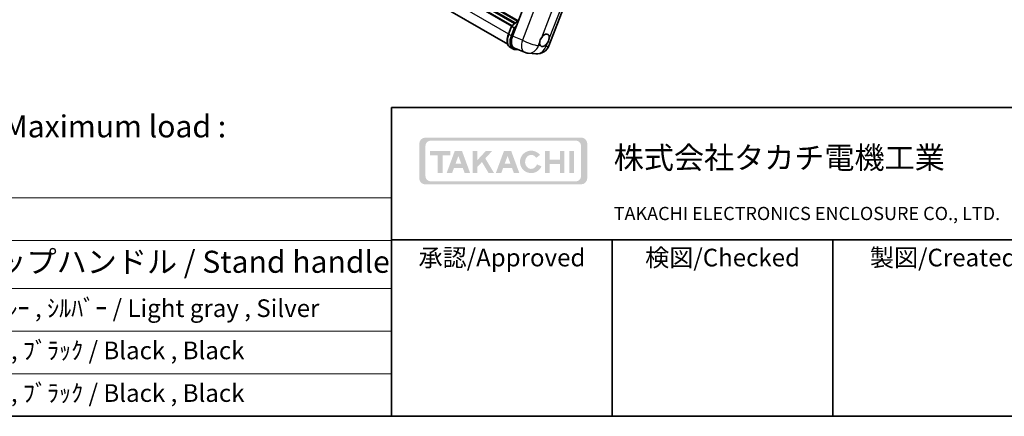
# Model space of a CAD drawing. Units: millimetres. Extents: x 87 to 12083, y 48 to 1734.
# Drawn here: x 1094 to 1764, y 48 to 318 of the extents above; entities that cross this region are included whole.
import ezdxf
from ezdxf.enums import TextEntityAlignment as Align

# ---------------------------------------------------------------- set-up
doc = ezdxf.new("R2010")
doc.units = ezdxf.units.MM
doc.header["$LTSCALE"] = 6
for name, color, linetype, lineweight in [('Border (ISO)', 7, 'Continuous', 35), ('Hatch (ISO)', 1, 'Continuous', 18), ('Symbol (ISO)', 7, 'Continuous', 18), ('Title (ISO)', 7, 'Continuous', 35), ('Visible (ISO)', 7, 'Continuous', 35), ('Visible Narrow (ISO)', 7, 'Continuous', 25)]:
    doc.layers.add(name, color=color, linetype=linetype, lineweight=lineweight)
doc.styles.add('Note Text (TK)', font='txt')
doc.styles.add('Note Text (TK2)', font='txt')
doc.styles.add('文字スタイル67', font='arial.ttf')

# ---------------------------------------------------------------- blocks, each defined once
blk = doc.blocks.new('図面枠 tk図枠')
at = {"layer": 'Border (ISO)'}
blk.add_line((14.50000000000001, 8.000000000000007), (405.4999999999999, 8.000000000000007), dxfattribs=at)
blk = doc.blocks.new('表題欄 tk表題欄')
at = {"layer": 'Hatch (ISO)'}
h = blk.add_hatch(color=256, dxfattribs=at)
edge = h.paths.add_edge_path(flags=0)
edge.add_arc((95.57537688673352, 236.2990653650367), 0.5958259999999996, 269.9999999999897, 360)
edge.add_line((96.17120288673351, 236.2990653650368), (96.17120288673348, 239.7107813650365))
edge.add_arc((95.5753768867335, 239.7107813650366), 0.5958259999999996, 0, 90.0000000000068)
edge.add_line((95.57537688673342, 240.3066073650366), (79.13710888673356, 240.3066073650366))
edge.add_arc((79.13710888673353, 239.7107813650366), 0.5958259999999996, 89.99999999999744, 180)
edge.add_line((78.54128288673353, 239.7107813650365), (78.54128288673331, 236.2990653650368))
edge.add_arc((79.13710888673332, 236.2990653650365), 0.5958259999999996, 180, 270.0000000000231)
edge.add_line((79.13710888673356, 235.7032393650365), (95.57537688673342, 235.7032393650367))
edge = h.paths.add_edge_path()
edge.add_line((77.83935088673357, 239.9556413650366), (77.83935088673357, 236.0542053650368))
edge.add_arc((78.54128288673346, 236.0542053650367), 0.7019319999998935, 180, 270.0000000000087)
edge.add_line((78.54128288673357, 235.3522733650368), (96.17120288673352, 235.3522733650368))
edge.add_arc((96.17120288673351, 236.0542053650367), 0.7019319999998921, 270, 360)
edge.add_line((96.8731348867334, 236.0542053650368), (96.87313488673352, 239.9556413650366))
edge.add_arc((96.1712028867336, 239.9556413650367), 0.7019319999998921, 0, 90.00000000000873)
edge.add_line((96.17120288673348, 240.6575733650367), (78.54128288673357, 240.6575733650366))
edge.add_arc((78.54128288673357, 239.9556413650366), 0.7019319999999984, 90, 180)
for points in [[(79.07181288673355, 239.1476033650369), (79.07181288673355, 238.6578833650367), (79.92066088673353, 238.6578833650367), (79.92066088673353, 236.6581933650368), (80.50832488673353, 236.6581933650368), (80.50832488673353, 238.6578833650367), (81.35717288673355, 238.6578833650367), (81.35717288673355, 239.1476033650369)], [(85.68407849525303, 236.6581933650368), (84.9434673993943, 237.8918698287545), (84.41792288673358, 237.3246628822781), (84.41792288673358, 236.6581933650368), (83.89555488673355, 236.6581933650368), (83.89555488673355, 239.1476033650369), (84.41792288673358, 239.1476033650369), (84.41792288673358, 238.0993979968839), (85.38913556809511, 239.1476033650369), (86.10696490847272, 239.1476033650369), (85.31925422435492, 238.2974470774499), (86.30334488673353, 236.6581933650368)], [(92.09142939614459, 239.1476033650369), (92.09142939614459, 236.6581933650368), (92.60971639614465, 236.6581933650368), (92.60971639614465, 237.6580383650368), (93.76872039614462, 237.6580383650368), (93.76872039614462, 236.6581933650368), (94.28700739614459, 236.6581933650368), (94.28700739614459, 239.1476033650369), (93.76872039614462, 239.1476033650369), (93.76872039614462, 238.1477583650367), (92.60971639614465, 238.1477583650367), (92.60971639614465, 239.1476033650369)], [(94.84202339614467, 239.1476033650369), (94.84202339614467, 236.6581933650368), (95.36439139614473, 236.6581933650368), (95.36439139614473, 239.1476033650369)]]:
    blk.add_hatch(color=256, dxfattribs=at).paths.add_polyline_path(points)
h = blk.add_hatch(color=256, dxfattribs=at)
h.paths.add_polyline_path([(82.59020695886475, 237.7110913650368), (81.95242681460243, 237.7110913650368), (82.27131688673356, 238.5794973650367)], flags=0)
h.paths.add_polyline_path([(82.77903014574996, 237.1968853650368), (81.76360362771717, 237.1968853650368), (81.56578886050404, 236.6581933650368), (80.94907288673355, 236.6581933650368), (81.86321688673357, 239.1476033650369), (82.67941688673353, 239.1476033650369), (83.59356088673351, 236.6581933650368), (82.97684491296302, 236.6581933650368)])
h = blk.add_hatch(color=256, dxfattribs=at)
h.paths.add_polyline_path([(87.52707281460246, 237.7110913650368), (88.16485295886469, 237.7110913650368), (87.84596288673359, 238.5794973650367)], flags=0)
h.paths.add_polyline_path([(87.14043486050403, 236.6581933650368), (87.3382496277172, 237.1968853650368), (88.35367614574989, 237.1968853650368), (88.551490912963, 236.6581933650368), (89.16820688673343, 236.6581933650368), (88.25406288673352, 239.1476033650369), (87.43786288673356, 239.1476033650369), (86.52371888673358, 236.6581933650368)])
h = blk.add_hatch(color=256, dxfattribs=at)
edge = h.paths.add_edge_path()
edge.add_arc((90.52309888673334, 237.9028983650369), 1.273272000000011, 38.55054079078439, 336.5820184016556)
edge.add_line((91.69149139614446, 237.3968543650369), (91.17255542714857, 237.6216113977801))
edge.add_ellipse((90.52309888673352, 237.9028983650369), major_axis=(0, -0.7998759999999119), ratio=0.8673469387756529, start_angle=128.5505407907963, end_angle=426.582018401653, ccw=False)
edge.add_line((91.09381514418376, 238.3576891122095), (91.51887237036831, 238.6964075050431))
at = {"layer": 'Title (ISO)'}
for p, q in [((74.70882392282105, 244.052739026017), (255.7088239228211, 244.052739026017)), ((74.70882392282105, 209.052739026017), (74.70882392282105, 244.052739026017)), ((74.70882392282105, 229.052739026017), (230.7088239228211, 229.052739026017)), ((99.70882392282108, 229.052739026017), (99.70882392282108, 209.052739026017)), ((124.708823922821, 229.052739026017), (124.708823922821, 209.052739026017)), ((255.7088239228211, 209.052739026017), (74.70882392282105, 209.052739026017))]:
    blk.add_line(p, q, dxfattribs=at)
at = {"layer": 'Title (ISO)', "color": 7, "attachment_point": 4, "line_spacing_factor": 1.5, "style": 'Note Text (TK)'}
for s, insert, char_height in [('株式会社タカチ電機工業', (99.87313488673345, 238.052739026017), 2.5), ('\\fArial|b0|i0;\\H1.4986;TAKACHI ELECTRONICS ENCLOSURE CO., LTD.', (99.87313488673342, 232.052739026017), 1.49859994649887)]:
    blk.add_mtext(s, dxfattribs=dict(at, insert=insert, char_height=char_height))
at = {"layer": 'Title (ISO)', "color": 1, "char_height": 2.000000029802322, "attachment_point": 5, "line_spacing_factor": 1.5, "style": 'Note Text (TK)'}
for s, insert in [('\\fＭＳ Ｐゴシック|b0|i0;\\H2.0000;承認/Approved', (87.20882392282108, 227.052739026017)), ('\\fＭＳ Ｐゴシック|b0|i0;\\H2.0000;検図/Checked', (112.208823922821, 227.052739026017)), ('\\fＭＳ Ｐゴシック|b0|i0;\\H2.0000;製図/Created', (137.2088239228211, 227.052739026017))]:
    blk.add_mtext(s, dxfattribs=dict(at, insert=insert))
at = {"layer": 'Title (ISO)', "color": 7}
for tag, p, height, style in [('<品名>_001', (157.4247330094969, 235.4760344384413), 2.5, 'Note Text (TK)'), ('<Title>_001', (157.2777188673935, 230.5513747487906), 2.000000029802322, '文字スタイル67'), ('<ページ_No.>_001', (238.0980284456275, 213.302739026017), 2.5, 'Note Text (TK)'), ('<総ページ数>_001', (246.7997329866371, 213.302739026017), 2.5, 'Note Text (TK)'), ('作成日_001', (176.1150736592991, 211.2601253517655), 2.5, 'Note Text (TK)')]:
    blk.add_attdef(tag, p, '', height=height, dxfattribs=dict(at, style=style))
at = {"layer": 'Title (ISO)', "color": 7, "style": 'Note Text (TK)'}
for tag, p in [('<尺度>', (243.2088239228211, 223.5527390260171)), ('<承認>', (87.20882392282108, 217.052739026017))]:
    blk.add_attdef(tag, text='', height=2.5, dxfattribs=at).set_placement(p, align=Align.MIDDLE_CENTER)
blk = doc.blocks.new('テーブル1')
at = {"layer": 'Symbol (ISO)'}
for p, q in [((14.50000000000001, 32.76011696934701), (224.5, 32.76011696934701)), ((224.5, 32.76011696934701), (224.5, 27.93918116241695)), ((14.50000000000001, 27.93918116241695), (224.5, 27.93918116241695)), ((224.5, 27.93918116241695), (224.5, 22.49824535548687)), ((14.50000000000001, 22.49824535548687), (224.5, 22.49824535548687)), ((224.5, 22.49824535548687), (224.5, 8.000000000000005)), ((14.50000000000001, 17.66549690365792), (224.5, 17.66549690365792)), ((14.50000000000001, 12.83274845182896), (224.5, 12.83274845182896)), ((14.50000000000001, 8.000000000000005), (224.5, 8.000000000000005))]:
    blk.add_line(p, q, dxfattribs=at)
at = {"layer": 'Symbol (ISO)', "color": 7, "attachment_point": 7}
for s, insert, char_height, style in [('ステップハンドル / Stand handle', (172.8968435187319, 23.49356702864171), 2.5, 'Note Text (TK)'), ('  ﾗｲﾄｸﾞﾚｰ , ｼﾙﾊﾞｰ / Light gray , Silver', (172.7, 18.63742673397064), 2.000000029802322, 'Note Text (TK2)'), ('  ﾌﾞﾗｯｸ , ﾌﾞﾗｯｸ / Black , Black', (172.7, 13.84561395123601), 2.000000029802322, 'Note Text (TK2)'), ('  ﾌﾞﾗｯｸ , ﾌﾞﾗｯｸ / Black , Black', (172.7, 9.012865499407056), 2.000000029802322, 'Note Text (TK2)')]:
    blk.add_mtext(s, dxfattribs=dict(at, insert=insert, char_height=char_height, style=style))

msp = doc.modelspace()

# ---------------------------------------------------------------- linework, layer by layer
at = {"layer": 'Visible (ISO)'}
for p, q in [((1144.199251623394, 477.7111166571038), (1428.648434960328, 313.4843040868021)), ((1144.404315930895, 477.9938889304686), (1428.89945469384, 313.7405439825884)), ((1146.243855360292, 479.4499208686417), (1430.580473133852, 315.2880980566555)), ((1146.484998634209, 479.8389371181235), (1430.958601122431, 315.598026144252)), ((1148.374952516779, 480.9463529830683), (1432.64719197044, 316.8216990114051)), ((1148.630882946481, 481.2946481182727), (1433.057806033093, 317.0806875094866)), ((1453.957261877225, 300.1438458286886), (1520.747714275957, 472.2862362979092)), ((1142.8842658819, 464.6169229482845), (1425.936878847396, 301.1964206578751)), ((1429.234302413485, 306.7247783968988), (1436.951432684494, 326.6145261782607)), ((1426.475030003863, 308.0955815257833), (1428.509617867677, 313.3394271042765)), ((1428.711013310278, 313.2412811078211), (1430.253791741957, 312.3505575649911)), ((1427.752821197198, 298.888312538789), (1429.295599628877, 297.9975889959589)), ((1430.532205299594, 298.5591890010123), (1437.280963433331, 295.7176083608085)), ((1430.877761502781, 297.5074961893845), (1433.609438538496, 297.2635126374835)), ((1439.891243067387, 295.0683033019068), (1445.044551721237, 294.6080283378574))]:
    msp.add_line(p, q, dxfattribs=at)
for centre, radius, start, end in [((1440.667640953275, 303.7609723729682), 8.727272727272751, 247.1663583114067, 264.8960906389808), ((1445.820949607124, 303.3006974089188), 8.727272727272739, 264.8960906389794, 338.7939768870028)]:
    msp.add_arc(centre, radius, start, end, dxfattribs=at)
for centre, major_axis, ratio, start_param, end_param in [((1450.903041076177, 303.8020896337822), (2.318181818181333, 4.015208690273601), 0.5773502691897109, 5.407609479537222, 7.682359910420171), ((1434.622585987214, 306.3062571231591), (-4.431569255115163, -7.576451372332829), 0.5751368562407557, 4.984521276045652, 6.358660843229166), ((1450.903041076177, 303.8020896337822), (-2.318181818181333, -4.015208690273597), 0.5773502691897107, 5.407609479537153, 6.111563583625254), ((1450.903041076177, 303.8020896337822), (-2.3181818181814, -4.015208690273715), 0.5773502691897109, 0.6952204991524856, 1.399174603240552)]:
    msp.add_ellipse(centre, major_axis=major_axis, ratio=ratio, start_param=start_param, end_param=end_param, dxfattribs=at)
for points, knots in [([(1428.509988831599, 313.3400117063738), (1429.45183153565, 314.3288949920929), (1430.440773049888, 315.2176317504756), (1432.065522362263, 316.4463384396525), (1432.687287448041, 316.8647952987598), (1433.311566695915, 317.233316592779)], [0.6587174863418142, 0.6587174863418142, 0.6587174863418142, 0.6587174863418142, 0.8934931319922466, 0.8934931319922466, 1.035970389569156, 1.035970389569156, 1.035970389569156, 1.035970389569156]), ([(1427.752821197198, 298.888312538789), (1427.27682231029, 299.163130624279), (1426.865211889493, 299.5469653337443), (1426.209402989587, 300.4799516886583), (1425.963972128268, 301.0280074667232), (1425.639333802355, 302.2395741931168), (1425.559649226194, 302.9036021541919), (1425.559649226194, 304.3074625563695), (1425.639436015838, 305.047428564129), (1425.948846031535, 306.5594383747862), (1426.178529788581, 307.3313966161107), (1426.475030003863, 308.0955815257833)], [4.974188368183769, 4.974188368183769, 4.974188368183769, 4.974188368183769, 5.235987755982932, 5.235987755982932, 5.497787143782096, 5.497787143782096, 5.759586531581259, 5.759586531581259, 6.021385919380422, 6.021385919380422, 6.283185307179585, 6.283185307179585, 6.283185307179585, 6.283185307179585]), ([(1428.711013310278, 313.2412811078211), (1428.663301320394, 313.2688276380241), (1428.622345275994, 313.2914756632393), (1428.556850247714, 313.3253557666295), (1428.533561963473, 313.3358593886681), (1428.514078546802, 313.341394554589), (1428.510363526751, 313.3413535097899), (1428.509616773255, 313.3394275531298)], [-0.0807455700625251, -0.0807455700625251, -0.0807455700625251, -0.0807455700625251, -0.062153826393863, -0.062153826393863, -0.0430502261041493, -0.0430502261041493, -0.0329013275594848, -0.0329013275594848, -0.0329013275594848, -0.0329013275594848]), ([(1430.907469570669, 311.9278397626983), (1430.906905396982, 311.928264780816), (1430.906338638546, 311.928691267908), (1430.886274986912, 311.9437724375083), (1430.863794678785, 311.9601141734543), (1430.813731395323, 311.9955415981102), (1430.786267064086, 312.0145477629786), (1430.704487636137, 312.0700540772704), (1430.646369883167, 312.1083557773107), (1430.527680587909, 312.1845544640541), (1430.468471411262, 312.2216807732673), (1430.354785101101, 312.2912510638595), (1430.301503731842, 312.3230110347881), (1430.253791741958, 312.3505575649911)], [-0.0809227638812014, -0.0809227638812014, -0.0809227638812014, -0.0809227638812014, -0.0805886356620214, -0.0805886356620214, -0.0691479127286701, -0.0691479127286701, -0.0577655588553666, -0.0577655588553666, -0.0376220805434107, -0.0376220805434107, -0.0185556093749202, -0.0185556093749202, 0, 0, 0, 0]), ([(1447.637957887576, 302.2579048038486), (1447.644501730905, 302.3452477768675), (1447.653241614939, 302.4340194671069), (1447.726052198856, 303.0281493571873), (1447.86464714483, 303.5657367949778), (1448.248172456857, 304.5542158611709), (1448.520279032907, 305.0751501017259), (1448.897072171981, 305.639806488126), (1448.955413870108, 305.7239275317282), (1449.014815610928, 305.806549427765)], [4.535339595711054, 4.535339595711054, 4.535339595711054, 4.535339595711054, 4.561894962863051, 4.561894962863051, 4.711051304752969, 4.711051304752969, 4.860207646642889, 4.860207646642889, 4.88676301379489, 4.88676301379489, 4.88676301379489, 4.88676301379489]), ([(1454.168124264777, 305.3462744637158), (1454.161580421449, 305.2589314906968), (1454.152388947254, 305.1704205261578), (1454.074818699937, 304.5790386290232), (1453.9265350424, 304.0470449714616), (1453.543009730373, 303.0585659052684), (1453.280591865885, 302.5320378844847), (1452.908558390212, 301.9646335051386), (1452.850668282245, 301.880251735836), (1452.791266541426, 301.7976298397992)], [4.535339595711056, 4.535339595711056, 4.535339595711056, 4.535339595711056, 4.561894962863068, 4.561894962863068, 4.711051304752988, 4.711051304752988, 4.860207646642908, 4.860207646642908, 4.88676301379492, 4.88676301379492, 4.88676301379492, 4.88676301379492]), ([(1429.295599628877, 297.9975889959589), (1429.390799406259, 297.9426253788609), (1429.488493152823, 297.8919824517096), (1429.688351550457, 297.7995785680014), (1429.790515227912, 297.7578177330709), (1429.998772450908, 297.6833225020998), (1430.104865124302, 297.6505878526429), (1430.320445497905, 297.5941944459243), (1430.429932577125, 297.5705351663638), (1430.651796018794, 297.5322590572642), (1430.764172069311, 297.5176415883734), (1430.877761502781, 297.5074961893845)], [1.308996938995817, 1.308996938995817, 1.308996938995817, 1.308996938995817, 1.361356816555632, 1.361356816555632, 1.413716694115448, 1.413716694115448, 1.466076571675264, 1.466076571675264, 1.51843644923508, 1.51843644923508, 1.570796326794896, 1.570796326794896, 1.570796326794896, 1.570796326794896]), ([(1450.607802772738, 299.8614404040864), (1450.535433460926, 299.8272141418449), (1450.462924864059, 299.7959646841262), (1449.98479857806, 299.6094887505385), (1449.588531673165, 299.5519271655165), (1448.924246346746, 299.6112587377691), (1448.60915734875, 299.7323560693615), (1448.308547143255, 299.9883859409532), (1448.264867031566, 300.0300129555478), (1448.223015241099, 300.0744410351606)], [4.535339595711032, 4.535339595711032, 4.535339595711032, 4.535339595711032, 4.561894962863028, 4.561894962863028, 4.711051304752946, 4.711051304752946, 4.860207646642865, 4.860207646642865, 4.88676301379486, 4.88676301379486, 4.88676301379486, 4.88676301379486])]:
    msp.add_open_spline(points, degree=3, knots=knots, dxfattribs=at)
at = {"layer": 'Visible Narrow (ISO)'}
for p, q in [((1502.924918304775, 476.7203786707197), (1435.881484528709, 303.9259665805285)), ((1142.176316376793, 472.4948247469976), (1426.557226198162, 308.3074299092857)), ((1449.014815610928, 305.806549427765), (1513.575812079624, 472.2028510555605)), ((1518.729120733474, 471.7425760915113), (1454.168124264777, 305.3462744637158)), ((1426.649528192183, 307.9281118837665), (1428.711013310278, 313.2412811078211)), ((1430.253791741957, 312.3505575649911), (1428.192306623863, 307.0373883409366)), ((1428.912022560344, 306.7848738734814), (1430.907469570669, 311.9278397626984)), ((1426.649528192183, 307.9281118837665), (1428.192306623863, 307.0373883409366)), ((1435.881484528709, 303.9259665805285), (1429.234302413485, 306.7247783968988)), ((1446.838754679994, 300.1980782016482), (1447.637957887576, 302.2579048038485)), ((1452.791266541426, 301.7976298397992), (1451.992063333843, 299.7378032375989)), ((1432.526065389589, 297.7196694747929), (1431.311980978569, 297.8281071206184)), ((1448.223015241099, 300.0744410351606), (1446.838754679994, 300.1980782016482)), ((1451.992063333843, 299.737803237599), (1450.607802772738, 299.8614404040864))]:
    msp.add_line(p, q, dxfattribs=at)
for centre, major_axis, ratio, start_param, end_param in [((1433.731917131582, 302.1323732668126), (9.28363636363449, 16.07972986081341), 0.5773502691897123, 0.8248638161404908, 1.177819926360049), ((1426.983549520744, 307.8982783020189), (-0.5085195168813211, 0.1973032237644033), 0.2113248654051157, 0, 0.9388820144195938), ((1435.274695563262, 301.2416497239828), (-9.283636363633306, -16.07972986081358), 0.577350269189712, 4.170838944440511, 4.319412579949774), ((1435.660390171181, 301.0189688382782), (9.010909090904788, 15.60735236783574), 0.5773502691897122, 1.119986612222447, 1.167608929547243), ((1432.661912106287, 307.3911074123095), (-4.909090909089872, -8.502794873520564), 0.577350269189712, 4.97418836818376, 6.283185307179581), ((1434.204690537967, 306.5003838694795), (-4.909090909089886, -8.50279487352055), 0.5773502691897123, 4.974188368183769, 6.283185307179592), ((1434.590385145887, 306.277702983772), (-4.636363636362666, -8.030417380547183), 0.577350269189712, 4.974188368183778, 6.544984694978674), ((1428.526327952424, 307.0075547591888), (0.5085195168813164, -0.1973032237643888), 0.2113248654051163, 4.080474668007928, 5.651270994802213), ((1440.667640953275, 303.7609723729683), (-3.386677519943602, -8.043364012159772), 0.5228518189636587, 4.909045739996056, 6.283185307179593), ((1440.667640953275, 303.7609723729683), (-8.13631227010086, 3.15685158023061), 0.2113248654051239, 1.026148477021494, 2.509678341217529), ((1430.926286370649, 298.0507880063259), (-0.0485248678679597, -0.5432918169413375), 0.7886751345947717, 1.537e-13, 1.219916915922951), ((1440.667640953275, 303.7609723729683), (-0.7763978858875966, -8.69266907106147), 0.7886751345947695, 0, 1.219916915922775), ((1445.820949607124, 303.3006974089188), (-0.7763978858876609, -8.692669071061356), 0.7886751345947697, 0, 1.2199169159228), ((1445.820949607124, 303.3006974089189), (8.13631227010096, -3.156851580230387), 0.2113248654051162, 5.65127099480434, 6.283185307179467)]:
    msp.add_ellipse(centre, major_axis=major_axis, ratio=ratio, start_param=start_param, end_param=end_param, dxfattribs=at)

# ---------------------------------------------------------------- block references
at = {"xscale": 6, "yscale": 6, "zscale": 6}
for name, p in [('図面枠 tk図枠', (0, 0)), ('表題欄 tk表題欄', (898.7470564630732, -1206.316434156102)), ('テーブル1', (0, 0))]:
    msp.add_blockref(name, p, dxfattribs=at)

# ---------------------------------------------------------------- texts
at = {"layer": 'Symbol (ISO)', "color": 7, "insert": (708.6177937516106, 245.2812994833746), "char_height": 15, "width": 577.8947639465331, "attachment_point": 4, "line_spacing_factor": 1.418181777000427, "style": 'Note Text (TK)'}
msp.add_mtext('{\\fＭＳ Ｐゴシック|b0|i0;■テクニカルデータ / Technical Data■\\P\\fＭＳ Ｐゴシック|b0|i0;ステップハンドル耐荷重 / Stand handle Maximum load : 25kgf}', dxfattribs=at)

doc.saveas('drawing.dxf')
